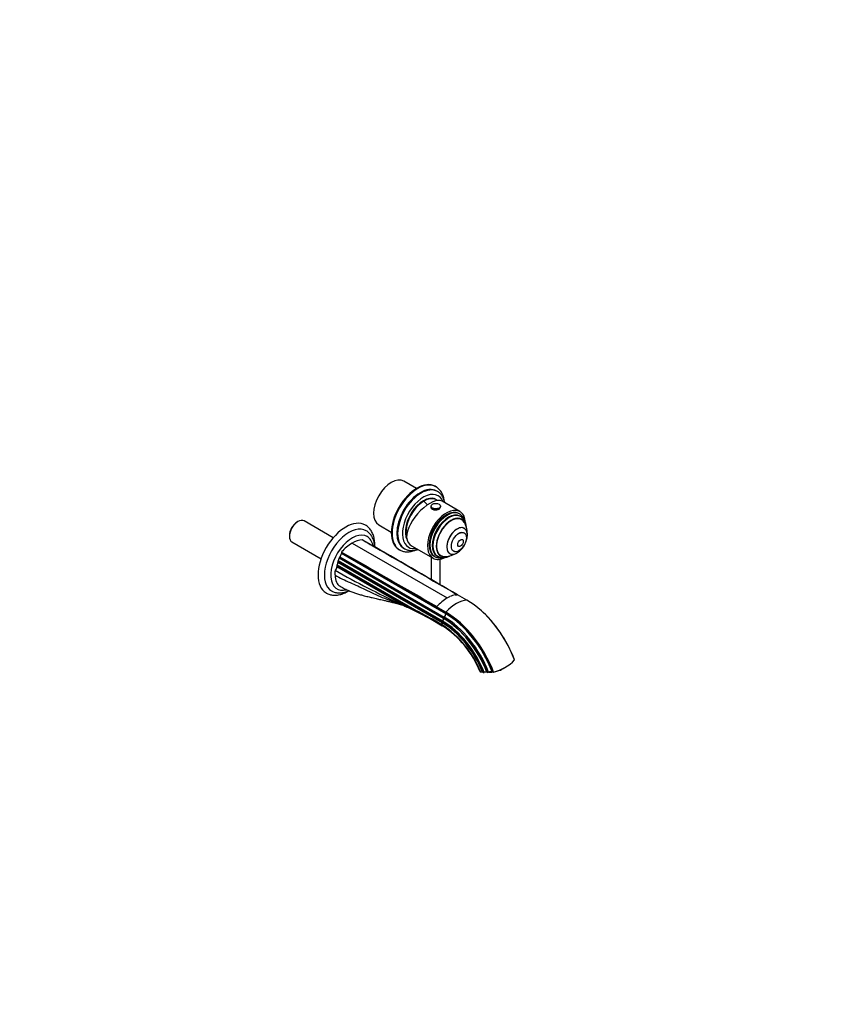
# Model space of a CAD drawing. Units: millimetres. Extents: x 0 to 1478, y 0 to 1758.
# Drawn here: x 739 to 1478, y 0 to 879 of the extents above; entities that cross this region are included whole.
import ezdxf
from ezdxf import colors
from ezdxf.entities.mleader import LeaderData, LeaderLine
from ezdxf.math import Vec2, Vec3

# ---------------------------------------------------------------- set-up
doc = ezdxf.new("R2010")
doc.units = ezdxf.units.MM
doc.layers.add('DV6_Défaut', color=7, linetype='Continuous')
doc.layers.add('Défaut', color=7, linetype='Continuous')

# ---------------------------------------------------------------- blocks, each defined once
blk = doc.blocks.new('_DOT')
at = {"color": 0}
blk.add_line((0, 0), (-1, 0), dxfattribs=at)
at = {"color": 0, "const_width": 0.333}
blk.add_lwpolyline([(-0.1665, 0, 1), (0.1665, 0, 1)], format="xyb", close=True, dxfattribs=at)
blk = doc.blocks.new('SE5')
at = {"layer": 'DV6_Défaut', "color": 7, "linetype": 'Continuous'}
for p, q in [((1093.26, 460.5), (1082.01, 466.99)), ((1110.69, 461.98), (1109.99, 462.39)), ((1112.02, 457.75), (1111.31, 458.15)), ((1111, 450.26), (1108.96, 451.43)), ((1132.04, 439.84), (1116.14, 449.02)), ((1105.99, 444.48), (1105.99, 443.92)), ((1114.99, 443.92), (1114.99, 444.48)), ((987.46, 430.94), (986.61, 430.46)), ((1018.88, 416.47), (992.88, 431.48)), ((1131.75, 437.7), (1131.04, 438.11)), ((1132.66, 435.44), (1132.06, 435.79)), ((1133.53, 432.63), (1132.12, 433.44)), ((1059.51, 428.02), (1070.76, 421.52)), ((1135.97, 424.87), (1135.93, 424.89)), ((979.79, 418.64), (979.79, 417.66)), ((1134.33, 414.84), (1134.3, 414.86)), ((982.03, 412.69), (1008.03, 397.68)), ((1035.75, 411.68), (1120.61, 362.69)), ((1077.49, 406.09), (1078.19, 405.69)), ((1081.81, 407.06), (1082.52, 406.65)), ((1088.95, 409.29), (1108.04, 398.27)), ((1130.8, 408.8), (1130.83, 408.78)), ((1116.6, 342.05), (1023.4, 395.86)), ((1024.26, 398.41), (1024.26, 398.1)), ((1117.46, 344.6), (1024.26, 398.41)), ((1117.46, 344.29), (1024.26, 398.1)), ((1024.82, 399.53), (1118.02, 345.72)), ((1026.21, 403.46), (1026.21, 402.33)), ((1119.41, 348.52), (1026.21, 402.33)), ((1106.49, 399.16), (1106.49, 379.17)), ((1109.04, 400), (1109.75, 399.59)), ((1111.56, 400.28), (1112.16, 399.93)), ((1113.62, 401.4), (1115.03, 400.58)), ((1114.49, 374.54), (1114.49, 397.33)), ((1122.93, 402.37), (1122.97, 402.35)), ((1022.18, 391.61), (1022.18, 390.37)), ((1088.81, 353.13), (1022.18, 391.61)), ((1080.92, 356.45), (1022.18, 390.37)), ((1022.43, 392.38), (1099.13, 348.09)), ((1023.06, 394.96), (1023.06, 394.3)), ((1116.26, 341.15), (1023.06, 394.96)), ((1116.26, 340.5), (1023.06, 394.3)), ((1120.61, 362.69), (1118.22, 361.15)), ((1120.61, 362.69), (1123, 363.91)), ((1127.77, 365.38), (1129.69, 365.57)), ((1138.32, 360.76), (1129.98, 365.58)), ((1079.22, 357.28), (1079.14, 357.32)), ((1080.92, 356.45), (1079.22, 357.28)), ((1111.24, 354.76), (1111.06, 354.41)), ((1111.06, 354.41), (1119.41, 349.59)), ((1119.58, 349.94), (1111.24, 354.76)), ((1111.52, 355.08), (1113.44, 357.11)), ((1115.8, 338.86), (1107.45, 343.68)), ((1107.79, 342.79), (1116.29, 337.89)), ((1108.03, 346.48), (1107.92, 346.03)), ((1107.92, 346.03), (1116.26, 341.21)), ((1116.38, 341.67), (1108.03, 346.48)), ((1180.84, 307.44), (1180.8, 307.6)), ((1152.82, 296.3), (1152.25, 296.45)), ((1152.87, 296.29), (1153.33, 296.26)), ((1156.42, 296.35), (1156.15, 296.42)), ((1161.71, 296.58), (1160.78, 296.82)), ((1161.71, 296.58), (1162.1, 296.62)), ((1166.72, 297.83), (1166.65, 298.17))]:
    blk.add_line(p, q, dxfattribs=at)
for centre, radius, start, end in [((1118.44, 419.98), 20.26, 356.0676, 30.04344), ((1045.99, 395.12), 19.47, 92.56266, 121.73088), ((1041.68, 406.91), 8.39, 64.47673, 65.80745), ((2559.09, 2999.4), 2995.56, 239.64574, 239.88338), ((1118.44, 419.98), 20.3, 310.16286, 349.83714), ((1055.16, 379.25), 37.79, 120.89164, 139.58193), ((-2499.52, -5841.2), 7190.09, 59.682438, 60.36266), ((-6517.7, -12795.27), 15221.49, 60.065762, 60.160761), ((1062.98, 380.93), 43.12, 148.05848, 148.50525), ((2537.76, 2984.54), 2991.11, 239.64556, 239.88356), ((12318.1, 20056.29), 22665.93, 240.151089, 240.367387), ((-6536.8, -12806.32), 15221.52, 59.838607, 60.16076), ((1118.44, 419.98), 20.26, 269.95656, 303.9324), ((1431.93, 1116.35), 837.01, 240.56257, 245.07107), ((1140.27, 330.25), 37.96, 125.6266, 134.84696), ((1131.1, 346.13), 19.54, 99.97844, 114.3151), ((1048.73, 277.39), 85.09, 65.68148, 69.3462), ((1099.99, 390.78), 39.27, 240.95773, 253.46677), ((809.6, -217.09), 634.33, 61.94886, 64.34679), ((1065.87, 293.08), 64.28, 58.84352, 69.08976), ((1120.75, 319.27), 44.17, 47.85089, 51.72571), ((-562.6, -2793.27), 3553.8, 61.97002, 62.12198), ((1067.7, 263.88), 89.09, 21.48654, 57.31696), ((1069.05, 264.69), 87.11, 21.69532, 57.21865), ((1153.87, 332.51), 36.82, 282.91184, 317.08816), ((1159.77, 317.7), 21.05, 289.27911, 305.68351), ((1151.27, 292.12), 4.44, 77.27615, 98.84933), ((1153.08, 297.29), 1.03, 255.04968, 258.28186), ((1153.16, 298.69), 2.44, 273.96143, 284.54081), ((1155.14, 291.53), 5, 78.33591, 105.89791), ((1156.83, 298.41), 2.1, 258.79588, 293.60062), ((1159.78, 291.59), 5.33, 79.13335, 113.30792)]:
    blk.add_arc(centre, radius, start, end, dxfattribs=at)
for centre, major_axis, ratio, start_param, end_param in [((1070.76, 447.51), (-11.25, -19.49), 0.57735, 3.141593, 6.283185), ((1094.44, 433.83), (-16.25, -28.15), 0.57735, 3.14508, 6.283185), ((1093.74, 434.24), (-16.25, -28.15), 0.57735, 3.141593, 6.283185), ((1097.27, 432.2), (-14.75, -25.55), 0.57735, 3.141939, 6.27646), ((1096.56, 432.61), (-14.75, -25.55), 0.57735, 3.141593, 6.283185), ((1099.39, 430.97), (-13.25, -22.95), 0.57735, 2.703731, 6.283185), ((1094.44, 433.83), (-16.25, -28.15), 0.57735, 3.141593, 3.14508), ((1099.39, 430.97), (-11.38, -19.7), 0.57735, 3.018781, 5.931561), ((1099.75, 430.77), (-11.25, -19.49), 0.57735, 3.064248, 5.734541), ((1099.75, 430.77), (11.25, 19.49), 0.57735, 0, 2.592948), ((1101.59, 429.71), (-15.16, -18.89), 0.446201, 3.210177, 5.745241), ((1092.53, 421.73), (-20, 34.64), 0.57735, -1.168879, -1.043265), ((1096.56, 432.61), (-11.38, -19.7), 0.57735, -3.289979, -3.266242), ((1099.75, 430.77), (11.25, 19.49), 0.57735, 6.20584, 6.283185), ((1120.04, 419.05), (-12, -20.78), 0.57735, 2.422802, 6.283185), ((1120.04, 419.05), (-11, -19.05), 0.57735, 3.141593, 6.283185), ((1120.75, 418.64), (-11, -19.05), 0.57735, 3.139042, 6.26955), ((1110.49, 444.48), (4.5, 0), 0.57735, 3.141593, 3.805132), ((1110.49, 443.92), (4.5, 0), 0.57735, 3.141593, 5.497787), ((1110.49, 444.48), (4.5, 0), 0.57735, 3.805132, 5.632632), ((1110.49, 444.48), (4.5, 0), 0.57735, 5.632632, 6.283185), ((987.46, 422.09), (-5.42, -9.4), 0.57735, 3.141593, 6.283185), ((1030.1, 397.47), (17.5, 30.31), 0.57735, 0, 3.136615), ((1121.81, 418.03), (-10.25, -17.75), 0.57735, 3.141593, 6.283185), ((1122.41, 417.69), (-10.25, -17.75), 0.57735, 3.141593, 6.28148), ((1124.28, 416.6), (-9.45, -16.37), 0.57735, 2.545433, 6.283185), ((1124.28, 416.6), (-9.45, -16.37), 0.57735, 2.547585, 6.283185), ((1124.28, 416.6), (-9.25, -16.02), 0.57735, 2.820367, 6.283185), ((1122.87, 417.42), (-9.25, -16.02), 0.57735, 3.141593, 3.208148), ((1122.41, 417.69), (-10.25, -17.75), 0.57735, 3.135849, 3.141593), ((1122.87, 417.42), (-9.45, -16.37), 0.57735, 2.925156, 3.066697), ((986.61, 422.58), (4.83, 8.36), 0.57735, 0.785398, 2.356194), ((1032.93, 395.84), (15.5, 26.85), 0.57735, 0, 3.14265), ((1030.1, 397.47), (17.5, 30.31), 0.57735, 6.282339, 6.283185), ((1032.93, 395.84), (15.5, 26.85), 0.57735, 6.280684, 6.283185), ((1129.47, 413.61), (6.5, 11.26), 0.57735, 0, 4.153901), ((1129.43, 413.63), (6.5, 11.26), 0.57735, 0, 3.141593), ((1129.47, 413.61), (6.5, 11.26), 0.57735, 5.270877, 6.283185), ((1035.75, 394.2), (13.5, 23.38), 0.57735, 0, 3.669165), ((1035.75, 394.2), (13.5, 23.38), 0.57735, 5.688414, 6.283185), ((1100.95, 430.08), (12, 20.78), 0.57735, 2.535063, 3.141593), ((1094.44, 433.83), (-16.25, -28.15), 0.57735, 0, 0.00629), ((1097.27, 432.2), (-14.75, -25.55), 0.57735, 6.27646, 6.283185), ((1099.39, 430.97), (-13.25, -22.95), 0.57735, 0, 0.437862), ((1023.77, 395.36), (0.5, 0.866), 0.57735, 1.325573, 2.356194), ((1022.5, 397.08), (1.25, 2.17), 0.57735, 4.467165, 5.497787), ((1024.97, 398.82), (-0.5, -0.866), 0.57735, 4.142951, 5.497787), ((1024.44, 401.31), (1.25, 2.17), 0.57735, 4.142951, 5.497787), ((1120.04, 419.05), (-12, -20.78), 0.57735, 0, 0.71599), ((1120.75, 418.64), (-11, -19.05), 0.57735, 6.26955, 6.283185), ((1122.87, 417.42), (-9.25, -16.02), 0.57735, 6.21663, 6.283185), ((1122.87, 417.42), (-9.45, -16.37), 0.57735, 0.074896, 0.216437), ((1124.28, 416.6), (-9.45, -16.37), 0.57735, 0, 0.594008), ((1124.28, 416.6), (-9.45, -16.37), 0.57735, 0, 0.59616), ((1124.28, 416.6), (-9.25, -16.02), 0.57735, 0, 0.321225), ((1038.13, 395.27), (-12.5, -21.65), 0.57735, -0.896725, -0.679927), ((1020.41, 389.34), (1.25, 2.17), 0.57735, 4.013433, 5.497787), ((1022.88, 392.01), (-0.5, -0.866), 0.57735, 4.625213, 5.497787), ((1021.29, 393.28), (1.25, 2.17), 0.57735, 4.625213, 5.497787), ((1128.95, 333.37), (15, 25.98), 0.57735, 0.327943, 1.242854), ((1120.61, 338.21), (14.99, 25.96), 0.57735, 0.327944, 0.3429), ((1138.32, 304.49), (34.46, -59.68), 0.57735, 1.295972, 2.356194), ((1120.61, 338.19), (15, 25.98), 0.57735, 1.227906, 1.242852), ((1138.5, 304.59), (34.31, -59.42), 0.57735, 1.297076, 2.108672), ((1115.69, 343.27), (1.25, 2.17), 0.57735, 4.467165, 5.497787), ((1118.17, 345.01), (0.5, 0.866), 0.57735, 1.001359, 2.356194), ((1117.46, 292.45), (31.94, -55.32), 0.57735, 1.316043, 2.356194), ((1117.46, 292.45), (31.75, -54.99), 0.57735, 1.317698, 2.356194), ((1117.64, 347.5), (1.25, 2.17), 0.57735, 4.142951, 5.497787), ((1118.02, 292.77), (-32.43, 56.17), 0.57735, 4.453489, 5.497787), ((1133.04, 344.47), (-12.5, -21.65), 0.57735, -1.490918, -1.475354), ((1119.41, 293.57), (-34.31, 59.42), 0.57735, 4.438669, 5.497787), ((1119.41, 293.57), (33.65, -58.28), 0.57735, 1.302074, 2.356194), ((1119.58, 293.67), (34.46, -59.68), 0.57735, 1.295972, 2.356194), ((1114.49, 339.48), (1.25, 2.17), 0.57735, 4.759959, 5.497787), ((1117.21, 339.66), (1, 1.73), 0.57735, 2.347047, 3.14314), ((1133.04, 344.47), (-12.5, -21.65), 0.57735, -1.12574, -1.105645), ((1116.97, 341.56), (-0.5, -0.866), 0.57735, -0.861793, -0.785398), ((1116.26, 291.75), (-30.29, 52.46), 0.57735, 4.472708, 5.497787), ((1116.26, 291.75), (30.25, -52.39), 0.57735, 1.331483, 2.356194), ((1116.26, 291.75), (29.85, -51.7), 0.57735, 1.335393, 2.356194), ((1116.97, 341.56), (0.5, 0.866), 0.57735, 1.325573, 1.772), ((1116.38, 291.82), (30.52, -52.87), 0.57735, 1.328844, 2.356194), ((1116.6, 291.95), (30.68, -53.14), 0.57735, 1.327401, 2.356194), ((1162.59, 301.8), (11.76, 2.41), 0.408248, 4.210487, 4.532399), ((1162.59, 301.8), (11.76, 2.41), 0.408248, 4.664757, 4.98597)]:
    blk.add_ellipse(centre, major_axis=major_axis, ratio=ratio, start_param=start_param, end_param=end_param, dxfattribs=at)
for centre, major_axis in [((1110.49, 444.73), (4.2, 0)), ((1131.1, 412.67), (-4.75, -8.23)), ((1131.13, 412.65), (4.75, 8.23)), ((1132.55, 411.83), (-1.75, -3.03)), ((1132.58, 411.81), (1.75, 3.03))]:
    blk.add_ellipse(centre, major_axis=major_axis, ratio=0.57735, dxfattribs=at)
for points, knots in [([(1118.01, 449.96), (1117.95, 450.36), (1117.77, 451.41), (1117.36, 453.06), (1116.73, 454.85), (1115.94, 456.51), (1115.02, 458.01), (1113.95, 459.36), (1112.78, 460.52), (1111.63, 461.42), (1110.93, 461.82), (1110.61, 462)], [0, 0, 0, 0, 0.074464, 0.200628, 0.326071, 0.450327, 0.57296, 0.693688, 0.812491, 0.929645, 1, 1, 1, 1]), ([(1118.59, 447.62), (1118.56, 447.76), (1118.41, 448.53), (1118.05, 449.88), (1117.42, 451.57), (1116.63, 453.13), (1115.69, 454.53), (1114.63, 455.77), (1113.45, 456.81), (1112.53, 457.48), (1112.06, 457.72), (1112.01, 457.74)], [0, 0, 0, 0, 0.032221, 0.174096, 0.314935, 0.454116, 0.591101, 0.725627, 0.857815, 0.98817, 1, 1, 1, 1]), ([(1136.03, 432.03), (1135.91, 432.41), (1135.6, 433.24), (1135, 434.45), (1134.21, 435.61), (1133.29, 436.59), (1132.45, 437.29), (1131.94, 437.56), (1131.77, 437.66)], [0, 0, 0, 0, 0.150358, 0.347538, 0.542263, 0.734003, 0.922874, 1, 1, 1, 1]), ([(1137.76, 425.79), (1137.74, 426.18), (1137.66, 427.13), (1137.41, 428.59), (1136.96, 430.14), (1136.34, 431.55), (1135.57, 432.82), (1134.66, 433.91), (1133.69, 434.79), (1133.05, 435.18), (1132.73, 435.38)], [0, 0, 0, 0, 0.093207, 0.233797, 0.373481, 0.511142, 0.645717, 0.776643, 0.904105, 1, 1, 1, 1]), ([(1055.97, 408.42), (1055.98, 408.55), (1056.02, 409.46), (1056.03, 411.12), (1055.88, 413.34), (1055.57, 415.47), (1055.1, 417.51), (1054.47, 419.43), (1053.69, 421.22), (1052.75, 422.86), (1051.67, 424.34), (1050.47, 425.66), (1049.15, 426.77), (1048.16, 427.49), (1047.65, 427.75), (1047.61, 427.76)], [0, 0, 0, 0, 0.015796, 0.107679, 0.199719, 0.29174, 0.383496, 0.474667, 0.56489, 0.65382, 0.74123, 0.827078, 0.911529, 0.994923, 1, 1, 1, 1]), ([(1055.98, 408.27), (1055.97, 408.44), (1055.92, 409.3), (1055.76, 410.84), (1055.37, 412.82), (1054.81, 414.68), (1054.1, 416.42), (1053.23, 418.01), (1052.22, 419.45), (1051.08, 420.7), (1049.81, 421.81), (1048.97, 422.34), (1048.47, 422.65)], [0, 0, 0, 0, 0.026281, 0.13958, 0.252647, 0.365032, 0.476189, 0.585588, 0.692861, 0.797928, 0.901024, 1, 1, 1, 1]), ([(1078.33, 405.64), (1078.68, 405.44), (1079.41, 405.03), (1080.79, 404.51), (1082.36, 404.12), (1084.01, 403.91), (1085.73, 403.88), (1087.49, 404.04), (1089.3, 404.39), (1090.91, 404.85), (1091.9, 405.22), (1092.28, 405.37)], [0, 0, 0, 0, 0.080381, 0.197622, 0.315155, 0.433653, 0.553627, 0.675353, 0.798847, 0.923896, 1, 1, 1, 1]), ([(1082.41, 406.74), (1082.52, 406.66), (1083.02, 406.34), (1084.11, 405.86), (1085.57, 405.38), (1087.12, 405.09), (1088.73, 404.98), (1090.4, 405.05), (1092.12, 405.32), (1093.52, 405.67), (1094.34, 405.94), (1094.57, 406.02)], [0, 0, 0, 0, 0.03006, 0.157915, 0.28565, 0.414066, 0.543936, 0.675788, 0.809831, 0.945939, 1, 1, 1, 1]), ([(1109.59, 399.71), (1109.76, 399.6), (1110.24, 399.29), (1111.24, 398.89), (1112.5, 398.56), (1113.84, 398.41), (1115.24, 398.45), (1116.22, 398.59), (1116.73, 398.7), (1116.75, 398.71)], [0, 0, 0, 0, 0.07574, 0.256792, 0.437856, 0.6202, 0.80481, 0.992063, 1, 1, 1, 1]), ([(1112.15, 399.97), (1112.39, 399.82), (1112.95, 399.49), (1114.06, 399.08), (1115.36, 398.79), (1116.74, 398.68), (1118.16, 398.76), (1119.62, 399.02), (1121.12, 399.46), (1122.27, 399.94), (1122.92, 400.27), (1123.07, 400.34)], [0, 0, 0, 0, 0.070701, 0.192665, 0.314752, 0.43828, 0.564286, 0.693357, 0.825498, 0.960172, 1, 1, 1, 1]), ([(1020.55, 382.98), (1020.55, 380.68), (1021.34, 376.54), (1023.61, 373.93), (1025.03, 373.12), (1025.04, 373.11)], [0, 0, 0, 0, 0.497667, 0.995334, 1, 1, 1, 1]), ([(1020.55, 382.98), (1022.73, 381.75), (1027.19, 379.5), (1034, 376.45), (1040.8, 373.48), (1045.23, 371.39), (1047.4, 370.27), (1052.39, 367.71), (1062.67, 363.15), (1073.51, 359.03), (1079.04, 356.9), (1079.26, 356.82)], [0, 0, 0, 0, 0.115085, 0.23017, 0.345255, 0.46034, 0.46034, 0.46034, 0.724679, 0.989017, 1, 1, 1, 1]), ([(1012.49, 367.23), (1012.55, 367.19), (1013.04, 366.87), (1014.16, 366.36), (1015.74, 365.78), (1017.42, 365.38), (1019.16, 365.18), (1020.96, 365.15), (1022.82, 365.31), (1024.72, 365.67), (1026.66, 366.21), (1028.62, 366.93), (1030.58, 367.84), (1032.04, 368.65), (1032.84, 369.13), (1032.99, 369.23)], [0, 0, 0, 0, 0.00838, 0.092775, 0.177045, 0.261635, 0.347024, 0.433583, 0.521534, 0.610923, 0.701624, 0.793381, 0.885882, 0.978821, 1, 1, 1, 1]), ([(1017.46, 369), (1017.77, 368.81), (1018.47, 368.41), (1019.82, 367.88), (1021.39, 367.46), (1023.03, 367.22), (1024.73, 367.16), (1026.48, 367.29), (1028.28, 367.61), (1030.11, 368.12), (1031.65, 368.7), (1032.58, 369.11), (1032.89, 369.26)], [0, 0, 0, 0, 0.0652253, 0.1706281, 0.2761779, 0.3826098, 0.4905361, 0.6003716, 0.7122748, 0.8261305, 0.9415952, 1, 1, 1, 1]), ([(1025.04, 373.11), (1026.52, 372.31), (1028.93, 371.01), (1032.83, 369.27), (1036.33, 367.9), (1039.84, 366.68), (1043.21, 365.64), (1046.33, 364.79), (1048.84, 364.15), (1050.87, 363.68), (1052.85, 363.22), (1054.91, 362.73), (1057.06, 362.24), (1059.21, 361.74), (1061.52, 361.21), (1064.01, 360.64), (1066.81, 360), (1069.5, 359.37), (1071.8, 358.82), (1073.62, 358.37), (1075.03, 358.01), (1076.23, 357.69), (1077.36, 357.38), (1078.49, 357.05), (1079.22, 356.81), (1079.62, 356.67), (1079.82, 356.6)], [0, 0, 0, 0, 0.0617748, 0.1190756, 0.1718897, 0.2201896, 0.2779761, 0.3276432, 0.3693185, 0.4043427, 0.4387568, 0.4842622, 0.5303506, 0.5735845, 0.6173809, 0.6660091, 0.7205444, 0.7786753, 0.8165812, 0.8520211, 0.8839606, 0.9035429, 0.9240768, 0.946829, 0.9746853, 1, 1, 1, 1]), ([(1084.23, 354.71), (1083.8, 354.92), (1082.75, 355.44), (1081.08, 356.29), (1079.84, 356.94), (1079.22, 357.28)], [0, 0, 0, 0, 0.25438, 0.627806, 1, 1, 1, 1]), ([(1107.92, 346.03), (1107.64, 346.21), (1107.36, 346.39), (1106.94, 346.68), (1106.81, 346.77), (1106.6, 346.92), (1106.53, 346.97), (1106.43, 347.05), (1106.4, 347.08), (1106.35, 347.13), (1106.34, 347.14), (1106.31, 347.18), (1106.29, 347.21), (1106.34, 347.24), (1106.38, 347.22), (1106.45, 347.2), (1106.49, 347.19), (1106.6, 347.15), (1106.67, 347.12), (1106.89, 347.03), (1107.03, 346.96), (1107.46, 346.76), (1107.75, 346.63), (1108.03, 346.48)], [0, 0, 0, 0, 0.25, 0.25, 0.375, 0.375, 0.4375, 0.4375, 0.46875, 0.46875, 0.484375, 0.484375, 0.5, 0.5, 0.53125, 0.53125, 0.5625, 0.5625, 0.625, 0.625, 0.75, 0.75, 1, 1, 1, 1]), ([(1107.45, 343.68), (1107.45, 343.46), (1107.49, 343.27), (1107.63, 342.95), (1107.73, 342.83), (1107.86, 342.75), (1107.87, 342.75), (1107.87, 342.75)], [0, 0, 0, 0, 0.497215, 0.497215, 0.99443, 0.99443, 1, 1, 1, 1]), ([(1150.59, 296.51), (1150.43, 296.55), (1150.3, 296.61), (1150.1, 296.74), (1150.03, 296.82), (1150, 296.9)], [0, 0, 0, 0, 0.517682, 0.517682, 1, 1, 1, 1])]:
    blk.add_open_spline(points, degree=3, knots=knots, dxfattribs=at)
for points, degree in [([(1045.12, 414.57), (1073.19, 398.11), (1101.62, 382.02), (1129.69, 365.57)], 3), ([(1026.38, 403.75), (1054.88, 387.54), (1083.03, 371.29), (1111.52, 355.08)], 3), ([(1118.16, 361.11), (1118.19, 361.13), (1118.22, 361.15)], 2), ([(1123, 363.91), (1123.03, 363.92), (1123.06, 363.94)], 2), ([(1127.71, 365.37), (1127.74, 365.38), (1127.77, 365.38)], 2), ([(1113.44, 357.11), (1113.47, 357.14), (1113.5, 357.17)], 2)]:
    blk.add_open_spline(points, degree=degree, dxfattribs=at)

msp = doc.modelspace()

# ---------------------------------------------------------------- block references
at = {"layer": 'Défaut'}
msp.add_blockref('SE5', (0, 0), dxfattribs=at)

# ---------------------------------------------------------------- leaders
at = {"layer": 'Défaut', "color": 7, "linetype": 'Continuous'}
ml = msp.add_multileader_mtext('Standard', dxfattribs=at)
ml.set_content('{\\pxsm0.9;\\fSolid Edge ISO|b1||i0||c0|p34;\\W1.;11/05/2018\\P}', color=256)
ml.set_leader_properties()
ml.set_arrow_properties(name='DOT')
ml.build(insert=Vec2(0, 0))
ml.multileader.update_dxf_attribs({"leader_type": 0, "dogleg_length": 0, "arrow_head_size": 12})
ctx = ml.context
ctx.base_point, ctx.char_height, ctx.arrow_head_size, ctx.landing_gap_size = Vec3(1390.41, 1750.71), 12, 12, 4.2
notes = []
notes.append((ctx, [(0, (0, 0, 0), (0, 0), (1, 0), 1, [])]))
ctx.mtext.insert = Vec3(1392.41, 1756.83)
for ctx, leaders in notes:
    for number, flags, end, landing, length, lines in leaders:
        leader = LeaderData()
        leader.index, (leader.has_last_leader_line, leader.has_dogleg_vector, leader.attachment_direction) = number, flags
        leader.last_leader_point, leader.dogleg_vector, leader.dogleg_length = Vec3(end), Vec3(landing), length
        for number, points, colour, breaks in lines:
            line = LeaderLine()
            line.index, line.vertices, line.color, line.breaks = number, Vec3.list(points), colors.encode_raw_color(colour), breaks
            leader.lines.append(line)
        ctx.leaders.append(leader)

doc.saveas('drawing.dxf')
